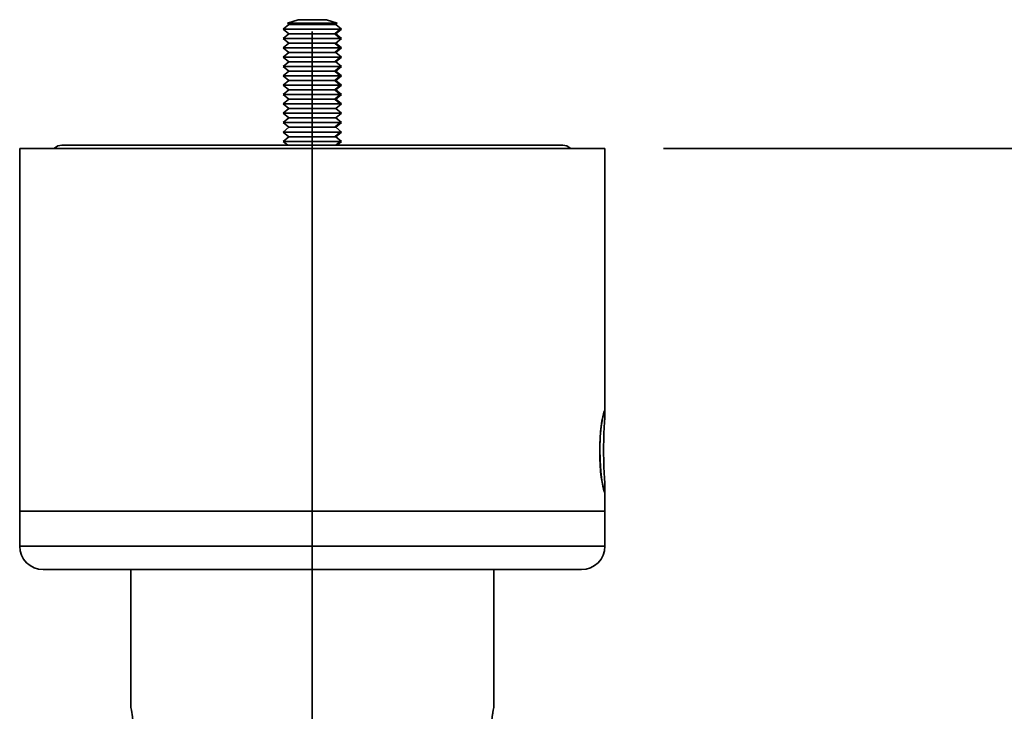
# Model space of a CAD drawing. Extents: x -47 to 867, y -51 to 641.
# Drawn here: x 703 to 783, y 586 to 641 of the extents above; entities that cross this region are included whole.
import ezdxf

# ---------------------------------------------------------------- set-up
doc = ezdxf.new("R2010")
doc.units = 0
doc.header["$MEASUREMENT"] = 0
doc.linetypes.add('AI-Linetype-991', pattern=[89.83263, 71.866104, -5.988842, 5.988842, -5.988842])
doc.linetypes.add('AI-Linetype-993', pattern=[89.83263, 71.866104, -5.988842, 5.988842, -5.988842])
doc.layers.get('0').update_dxf_attribs({"lineweight": 0})
doc.layers.add('Dimensions', color=7, linetype='Continuous', lineweight=0)

msp = doc.modelspace()

# ---------------------------------------------------------------- linework, layer by layer
at = {"color": 7, "lineweight": 35}
for points in [[(724.968, 641.112), (724.968, 641.112), (724.506, 640.734), (724.506, 640.734)], [(725.732, 641.49), (725.732, 641.49), (724.862, 641.198), (724.862, 641.198)], [(724.862, 641.198), (724.862, 641.198), (724.968, 641.112), (724.968, 641.112)], [(727.946, 641.49), (727.946, 641.49), (727.996, 641.49), (727.996, 641.49)], [(728.866, 641.198), (728.866, 641.198), (727.996, 641.49), (727.996, 641.49)], [(728.78, 641.198), (728.78, 641.198), (728.677, 641.112), (728.677, 641.112)], [(728.76, 641.112), (728.76, 641.112), (728.677, 641.112), (728.677, 641.112)], [(728.76, 641.112), (728.76, 641.112), (728.866, 641.198), (728.866, 641.198)], [(729.222, 640.734), (729.222, 640.734), (728.76, 641.112), (728.76, 641.112)], [(728.866, 641.198), (728.866, 641.198), (728.78, 641.198), (728.78, 641.198)], [(724.506, 640.734), (724.506, 640.734), (724.968, 640.357), (724.968, 640.357)], [(724.968, 640.357), (724.968, 640.357), (724.506, 639.981), (724.506, 639.981)], [(729.119, 640.734), (729.119, 640.734), (728.677, 640.357), (728.677, 640.357)], [(728.677, 640.357), (728.677, 640.357), (729.119, 639.981), (729.119, 639.981)], [(728.76, 640.357), (728.76, 640.357), (728.677, 640.357), (728.677, 640.357)], [(728.76, 640.357), (728.76, 640.357), (729.222, 640.734), (729.222, 640.734)], [(729.222, 639.981), (729.222, 639.981), (728.76, 640.357), (728.76, 640.357)], [(729.222, 640.734), (729.222, 640.734), (729.119, 640.734), (729.119, 640.734)], [(724.506, 639.981), (724.506, 639.981), (724.968, 639.603), (724.968, 639.603)], [(724.968, 639.603), (724.968, 639.603), (724.506, 639.226), (724.506, 639.226)], [(728.76, 639.603), (728.76, 639.603), (728.677, 639.603), (728.677, 639.603)], [(728.677, 639.603), (728.677, 639.603), (729.119, 639.226), (729.119, 639.226)], [(728.76, 639.603), (728.76, 639.603), (729.222, 639.981), (729.222, 639.981)], [(729.222, 639.226), (729.222, 639.226), (728.76, 639.603), (728.76, 639.603)], [(729.222, 639.981), (729.222, 639.981), (729.119, 639.981), (729.119, 639.981)], [(724.506, 639.226), (724.506, 639.226), (724.968, 638.848), (724.968, 638.848)], [(724.968, 638.848), (724.968, 638.848), (724.506, 638.472), (724.506, 638.472)], [(729.119, 639.226), (729.119, 639.226), (728.677, 638.848), (728.677, 638.848)], [(728.76, 638.848), (728.76, 638.848), (728.677, 638.848), (728.677, 638.848)], [(728.76, 638.848), (728.76, 638.848), (729.222, 639.226), (729.222, 639.226)], [(729.222, 638.472), (729.222, 638.472), (728.76, 638.848), (728.76, 638.848)], [(729.222, 639.226), (729.222, 639.226), (729.119, 639.226), (729.119, 639.226)], [(724.506, 638.472), (724.506, 638.472), (724.968, 638.094), (724.968, 638.094)], [(724.968, 638.094), (724.968, 638.094), (724.506, 637.717), (724.506, 637.717)], [(729.119, 638.472), (729.119, 638.472), (728.677, 638.094), (728.677, 638.094)], [(728.76, 638.094), (728.76, 638.094), (728.677, 638.094), (728.677, 638.094)], [(728.76, 638.094), (728.76, 638.094), (729.222, 638.472), (729.222, 638.472)], [(729.222, 637.717), (729.222, 637.717), (728.76, 638.094), (728.76, 638.094)], [(729.222, 638.472), (729.222, 638.472), (729.119, 638.472), (729.119, 638.472)], [(724.506, 637.717), (724.506, 637.717), (724.968, 637.339), (724.968, 637.339)], [(724.968, 637.339), (724.968, 637.339), (724.506, 636.961), (724.506, 636.961)], [(729.119, 637.717), (729.119, 637.717), (728.677, 637.339), (728.677, 637.339)], [(728.677, 637.339), (728.677, 637.339), (729.119, 636.961), (729.119, 636.961)], [(728.76, 637.339), (728.76, 637.339), (728.677, 637.339), (728.677, 637.339)], [(728.76, 637.339), (728.76, 637.339), (729.222, 637.717), (729.222, 637.717)], [(729.222, 636.961), (729.222, 636.961), (728.76, 637.339), (728.76, 637.339)], [(729.222, 637.717), (729.222, 637.717), (729.119, 637.717), (729.119, 637.717)], [(724.506, 636.961), (724.506, 636.961), (724.968, 636.585), (724.968, 636.585)], [(724.968, 636.585), (724.968, 636.585), (724.506, 636.208), (724.506, 636.208)], [(729.119, 636.961), (729.119, 636.961), (728.677, 636.585), (728.677, 636.585)], [(728.677, 636.585), (728.677, 636.585), (729.119, 636.208), (729.119, 636.208)], [(728.76, 636.585), (728.76, 636.585), (728.677, 636.585), (728.677, 636.585)], [(728.76, 636.585), (728.76, 636.585), (729.222, 636.961), (729.222, 636.961)], [(729.222, 636.208), (729.222, 636.208), (728.76, 636.585), (728.76, 636.585)], [(729.222, 636.961), (729.222, 636.961), (729.119, 636.961), (729.119, 636.961)], [(724.506, 636.208), (724.506, 636.208), (724.968, 635.83), (724.968, 635.83)], [(724.968, 635.83), (724.968, 635.83), (724.506, 635.453), (724.506, 635.453)], [(724.506, 635.453), (724.506, 635.453), (724.968, 635.077), (724.968, 635.077)], [(729.119, 636.208), (729.119, 636.208), (728.677, 635.83), (728.677, 635.83)], [(728.677, 635.83), (728.677, 635.83), (729.119, 635.453), (729.119, 635.453)], [(728.76, 635.83), (728.76, 635.83), (728.677, 635.83), (728.677, 635.83)], [(729.119, 635.453), (729.119, 635.453), (728.677, 635.077), (728.677, 635.077)], [(728.76, 635.83), (728.76, 635.83), (729.222, 636.208), (729.222, 636.208)], [(729.222, 635.453), (729.222, 635.453), (728.76, 635.83), (728.76, 635.83)], [(728.76, 635.077), (728.76, 635.077), (729.222, 635.453), (729.222, 635.453)], [(729.222, 636.208), (729.222, 636.208), (729.119, 636.208), (729.119, 636.208)], [(729.222, 635.453), (729.222, 635.453), (729.119, 635.453), (729.119, 635.453)], [(724.968, 635.077), (724.968, 635.077), (724.506, 634.699), (724.506, 634.699)], [(724.506, 634.699), (724.506, 634.699), (724.968, 634.321), (724.968, 634.321)], [(728.677, 635.077), (728.677, 635.077), (729.119, 634.699), (729.119, 634.699)], [(728.76, 635.077), (728.76, 635.077), (728.677, 635.077), (728.677, 635.077)], [(729.222, 634.699), (729.222, 634.699), (728.76, 635.077), (728.76, 635.077)], [(728.76, 634.321), (728.76, 634.321), (729.222, 634.699), (729.222, 634.699)], [(729.222, 634.699), (729.222, 634.699), (729.119, 634.699), (729.119, 634.699)], [(724.968, 634.321), (724.968, 634.321), (724.506, 633.944), (724.506, 633.944)], [(724.506, 633.944), (724.506, 633.944), (724.968, 633.568), (724.968, 633.568)], [(729.222, 633.944), (729.222, 633.944), (728.76, 634.321), (728.76, 634.321)], [(728.76, 633.568), (728.76, 633.568), (729.222, 633.944), (729.222, 633.944)], [(724.968, 633.568), (724.968, 633.568), (724.506, 633.19), (724.506, 633.19)], [(724.506, 633.19), (724.506, 633.19), (724.968, 632.812), (724.968, 632.812)], [(729.119, 633.19), (729.119, 633.19), (728.677, 632.812), (728.677, 632.812)], [(729.222, 633.19), (729.222, 633.19), (728.76, 633.568), (728.76, 633.568)], [(728.76, 632.812), (728.76, 632.812), (729.222, 633.19), (729.222, 633.19)], [(729.222, 633.19), (729.222, 633.19), (729.119, 633.19), (729.119, 633.19)], [(724.968, 632.812), (724.968, 632.812), (724.506, 632.435), (724.506, 632.435)], [(724.506, 632.435), (724.506, 632.435), (724.968, 632.057), (724.968, 632.057)], [(728.76, 632.812), (728.76, 632.812), (728.677, 632.812), (728.677, 632.812)], [(729.119, 632.435), (729.119, 632.435), (728.677, 632.057), (728.677, 632.057)], [(729.222, 632.435), (729.222, 632.435), (728.76, 632.812), (728.76, 632.812)], [(728.76, 632.057), (728.76, 632.057), (729.222, 632.435), (729.222, 632.435)], [(729.222, 632.435), (729.222, 632.435), (729.119, 632.435), (729.119, 632.435)], [(724.968, 632.057), (724.968, 632.057), (724.506, 631.681), (724.506, 631.681)], [(724.506, 631.681), (724.506, 631.681), (724.877, 631.378), (724.877, 631.378)], [(728.76, 632.057), (728.76, 632.057), (728.677, 632.057), (728.677, 632.057)], [(729.222, 631.681), (729.222, 631.681), (728.76, 632.057), (728.76, 632.057)], [(729.119, 631.681), (729.119, 631.681), (728.765, 631.378), (728.765, 631.378)], [(728.853, 631.378), (728.853, 631.378), (729.222, 631.681), (729.222, 631.681)], [(729.222, 631.681), (729.222, 631.681), (729.119, 631.681), (729.119, 631.681)], [(703.286, 631.114), (703.286, 631.114), (703.286, 601.878), (703.286, 601.878)], [(750.443, 609.794), (750.443, 609.794), (750.443, 631.114), (750.443, 631.114)], [(750.443, 601.878), (750.443, 601.878), (750.443, 603.572), (750.443, 603.572)], [(703.286, 601.878), (703.286, 601.878), (703.286, 599.049), (703.286, 599.049)], [(750.443, 599.049), (750.443, 599.049), (750.443, 601.878), (750.443, 601.878)], [(712.245, 597.162), (712.245, 597.162), (712.245, 586.033), (712.245, 586.033)], [(741.483, 586.035), (741.483, 586.035), (741.483, 597.162), (741.483, 597.162)]]:
    msp.add_open_spline(points, degree=3, dxfattribs=at)
for points, knots in [([(728.78, 641.198), (728.78, 641.198), (728.409, 641.198), (728.409, 641.198), (728.409, 641.198), (727.805, 641.198), (727.805, 641.198), (727.805, 641.198), (727.056, 641.198), (727.056, 641.198), (727.056, 641.198), (726.279, 641.198), (726.279, 641.198), (726.279, 641.198), (725.591, 641.198), (725.591, 641.198), (725.591, 641.198), (725.097, 641.198), (725.097, 641.198), (725.097, 641.198), (724.872, 641.198), (724.872, 641.198), (724.872, 641.198), (724.862, 641.198), (724.862, 641.198)], [0, 0, 0, 0, 1, 1, 1, 2, 2, 2, 3, 3, 3, 4, 4, 4, 5, 5, 5, 6, 6, 6, 7, 7, 7, 8, 8, 8, 8]), ([(728.677, 641.112), (728.677, 641.112), (728.327, 641.112), (728.327, 641.112), (728.327, 641.112), (727.755, 641.112), (727.755, 641.112), (727.755, 641.112), (727.046, 641.112), (727.046, 641.112), (727.046, 641.112), (726.311, 641.112), (726.311, 641.112), (726.311, 641.112), (725.659, 641.112), (725.659, 641.112), (725.659, 641.112), (725.191, 641.112), (725.191, 641.112), (725.191, 641.112), (724.978, 641.112), (724.978, 641.112), (724.978, 641.112), (724.968, 641.112), (724.968, 641.112)], [0, 0, 0, 0, 1, 1, 1, 2, 2, 2, 3, 3, 3, 4, 4, 4, 5, 5, 5, 6, 6, 6, 7, 7, 7, 8, 8, 8, 8]), ([(725.732, 641.49), (725.732, 641.49), (725.739, 641.49), (725.739, 641.49), (725.739, 641.49), (725.865, 641.49), (725.865, 641.49), (725.865, 641.49), (726.145, 641.49), (726.145, 641.49), (726.145, 641.49), (726.534, 641.49), (726.534, 641.49), (726.534, 641.49), (726.973, 641.49), (726.973, 641.49), (726.973, 641.49), (727.396, 641.49), (727.396, 641.49), (727.396, 641.49), (727.738, 641.49), (727.738, 641.49), (727.738, 641.49), (727.946, 641.49), (727.946, 641.49)], [0, 0, 0, 0, 1, 1, 1, 2, 2, 2, 3, 3, 3, 4, 4, 4, 5, 5, 5, 6, 6, 6, 7, 7, 7, 8, 8, 8, 8]), ([(729.119, 640.734), (729.119, 640.734), (728.683, 640.734), (728.683, 640.734), (728.683, 640.734), (727.971, 640.734), (727.971, 640.734), (727.971, 640.734), (727.091, 640.734), (727.091, 640.734), (727.091, 640.734), (726.175, 640.734), (726.175, 640.734), (726.175, 640.734), (725.364, 640.734), (725.364, 640.734), (725.364, 640.734), (724.782, 640.734), (724.782, 640.734), (724.782, 640.734), (724.518, 640.734), (724.518, 640.734), (724.518, 640.734), (724.506, 640.734), (724.506, 640.734)], [0, 0, 0, 0, 1, 1, 1, 2, 2, 2, 3, 3, 3, 4, 4, 4, 5, 5, 5, 6, 6, 6, 7, 7, 7, 8, 8, 8, 8]), ([(728.677, 640.357), (728.677, 640.357), (728.327, 640.357), (728.327, 640.357), (728.327, 640.357), (727.755, 640.357), (727.755, 640.357), (727.755, 640.357), (727.046, 640.357), (727.046, 640.357), (727.046, 640.357), (726.311, 640.357), (726.311, 640.357), (726.311, 640.357), (725.659, 640.357), (725.659, 640.357), (725.659, 640.357), (725.191, 640.357), (725.191, 640.357), (725.191, 640.357), (724.978, 640.357), (724.978, 640.357), (724.978, 640.357), (724.968, 640.357), (724.968, 640.357)], [0, 0, 0, 0, 1, 1, 1, 2, 2, 2, 3, 3, 3, 4, 4, 4, 5, 5, 5, 6, 6, 6, 7, 7, 7, 8, 8, 8, 8]), ([(729.119, 639.981), (729.119, 639.981), (728.683, 639.981), (728.683, 639.981), (728.683, 639.981), (727.971, 639.981), (727.971, 639.981), (727.971, 639.981), (727.091, 639.981), (727.091, 639.981), (727.091, 639.981), (726.175, 639.981), (726.175, 639.981), (726.175, 639.981), (725.364, 639.981), (725.364, 639.981), (725.364, 639.981), (724.782, 639.981), (724.782, 639.981), (724.782, 639.981), (724.518, 639.981), (724.518, 639.981), (724.518, 639.981), (724.506, 639.981), (724.506, 639.981)], [0, 0, 0, 0, 1, 1, 1, 2, 2, 2, 3, 3, 3, 4, 4, 4, 5, 5, 5, 6, 6, 6, 7, 7, 7, 8, 8, 8, 8]), ([(728.677, 639.603), (728.677, 639.603), (728.327, 639.603), (728.327, 639.603), (728.327, 639.603), (727.755, 639.603), (727.755, 639.603), (727.755, 639.603), (727.046, 639.603), (727.046, 639.603), (727.046, 639.603), (726.311, 639.603), (726.311, 639.603), (726.311, 639.603), (725.659, 639.603), (725.659, 639.603), (725.659, 639.603), (725.191, 639.603), (725.191, 639.603), (725.191, 639.603), (724.978, 639.603), (724.978, 639.603), (724.978, 639.603), (724.968, 639.603), (724.968, 639.603)], [0, 0, 0, 0, 1, 1, 1, 2, 2, 2, 3, 3, 3, 4, 4, 4, 5, 5, 5, 6, 6, 6, 7, 7, 7, 8, 8, 8, 8]), ([(729.119, 639.226), (729.119, 639.226), (728.683, 639.226), (728.683, 639.226), (728.683, 639.226), (727.971, 639.226), (727.971, 639.226), (727.971, 639.226), (727.091, 639.226), (727.091, 639.226), (727.091, 639.226), (726.175, 639.226), (726.175, 639.226), (726.175, 639.226), (725.364, 639.226), (725.364, 639.226), (725.364, 639.226), (724.782, 639.226), (724.782, 639.226), (724.782, 639.226), (724.518, 639.226), (724.518, 639.226), (724.518, 639.226), (724.506, 639.226), (724.506, 639.226)], [0, 0, 0, 0, 1, 1, 1, 2, 2, 2, 3, 3, 3, 4, 4, 4, 5, 5, 5, 6, 6, 6, 7, 7, 7, 8, 8, 8, 8]), ([(728.677, 638.848), (728.677, 638.848), (728.327, 638.848), (728.327, 638.848), (728.327, 638.848), (727.755, 638.848), (727.755, 638.848), (727.755, 638.848), (727.046, 638.848), (727.046, 638.848), (727.046, 638.848), (726.311, 638.848), (726.311, 638.848), (726.311, 638.848), (725.659, 638.848), (725.659, 638.848), (725.659, 638.848), (725.191, 638.848), (725.191, 638.848), (725.191, 638.848), (724.978, 638.848), (724.978, 638.848), (724.978, 638.848), (724.968, 638.848), (724.968, 638.848)], [0, 0, 0, 0, 1, 1, 1, 2, 2, 2, 3, 3, 3, 4, 4, 4, 5, 5, 5, 6, 6, 6, 7, 7, 7, 8, 8, 8, 8]), ([(729.119, 638.472), (729.119, 638.472), (728.683, 638.472), (728.683, 638.472), (728.683, 638.472), (727.971, 638.472), (727.971, 638.472), (727.971, 638.472), (727.091, 638.472), (727.091, 638.472), (727.091, 638.472), (726.175, 638.472), (726.175, 638.472), (726.175, 638.472), (725.364, 638.472), (725.364, 638.472), (725.364, 638.472), (724.782, 638.472), (724.782, 638.472), (724.782, 638.472), (724.518, 638.472), (724.518, 638.472), (724.518, 638.472), (724.506, 638.472), (724.506, 638.472)], [0, 0, 0, 0, 1, 1, 1, 2, 2, 2, 3, 3, 3, 4, 4, 4, 5, 5, 5, 6, 6, 6, 7, 7, 7, 8, 8, 8, 8]), ([(728.677, 638.094), (728.677, 638.094), (728.327, 638.094), (728.327, 638.094), (728.327, 638.094), (727.755, 638.094), (727.755, 638.094), (727.755, 638.094), (727.046, 638.094), (727.046, 638.094), (727.046, 638.094), (726.311, 638.094), (726.311, 638.094), (726.311, 638.094), (725.659, 638.094), (725.659, 638.094), (725.659, 638.094), (725.191, 638.094), (725.191, 638.094), (725.191, 638.094), (724.978, 638.094), (724.978, 638.094), (724.978, 638.094), (724.968, 638.094), (724.968, 638.094)], [0, 0, 0, 0, 1, 1, 1, 2, 2, 2, 3, 3, 3, 4, 4, 4, 5, 5, 5, 6, 6, 6, 7, 7, 7, 8, 8, 8, 8]), ([(729.119, 637.717), (729.119, 637.717), (728.683, 637.717), (728.683, 637.717), (728.683, 637.717), (727.971, 637.717), (727.971, 637.717), (727.971, 637.717), (727.091, 637.717), (727.091, 637.717), (727.091, 637.717), (726.175, 637.717), (726.175, 637.717), (726.175, 637.717), (725.364, 637.717), (725.364, 637.717), (725.364, 637.717), (724.782, 637.717), (724.782, 637.717), (724.782, 637.717), (724.518, 637.717), (724.518, 637.717), (724.518, 637.717), (724.506, 637.717), (724.506, 637.717)], [0, 0, 0, 0, 1, 1, 1, 2, 2, 2, 3, 3, 3, 4, 4, 4, 5, 5, 5, 6, 6, 6, 7, 7, 7, 8, 8, 8, 8]), ([(728.677, 637.339), (728.677, 637.339), (728.327, 637.339), (728.327, 637.339), (728.327, 637.339), (727.755, 637.339), (727.755, 637.339), (727.755, 637.339), (727.046, 637.339), (727.046, 637.339), (727.046, 637.339), (726.311, 637.339), (726.311, 637.339), (726.311, 637.339), (725.659, 637.339), (725.659, 637.339), (725.659, 637.339), (725.191, 637.339), (725.191, 637.339), (725.191, 637.339), (724.978, 637.339), (724.978, 637.339), (724.978, 637.339), (724.968, 637.339), (724.968, 637.339)], [0, 0, 0, 0, 1, 1, 1, 2, 2, 2, 3, 3, 3, 4, 4, 4, 5, 5, 5, 6, 6, 6, 7, 7, 7, 8, 8, 8, 8]), ([(729.119, 636.961), (729.119, 636.961), (728.683, 636.961), (728.683, 636.961), (728.683, 636.961), (727.971, 636.961), (727.971, 636.961), (727.971, 636.961), (727.091, 636.961), (727.091, 636.961), (727.091, 636.961), (726.175, 636.961), (726.175, 636.961), (726.175, 636.961), (725.364, 636.961), (725.364, 636.961), (725.364, 636.961), (724.782, 636.961), (724.782, 636.961), (724.782, 636.961), (724.518, 636.961), (724.518, 636.961), (724.518, 636.961), (724.506, 636.961), (724.506, 636.961)], [0, 0, 0, 0, 1, 1, 1, 2, 2, 2, 3, 3, 3, 4, 4, 4, 5, 5, 5, 6, 6, 6, 7, 7, 7, 8, 8, 8, 8]), ([(728.677, 636.585), (728.677, 636.585), (728.327, 636.585), (728.327, 636.585), (728.327, 636.585), (727.755, 636.585), (727.755, 636.585), (727.755, 636.585), (727.046, 636.585), (727.046, 636.585), (727.046, 636.585), (726.311, 636.585), (726.311, 636.585), (726.311, 636.585), (725.659, 636.585), (725.659, 636.585), (725.659, 636.585), (725.191, 636.585), (725.191, 636.585), (725.191, 636.585), (724.978, 636.585), (724.978, 636.585), (724.978, 636.585), (724.968, 636.585), (724.968, 636.585)], [0, 0, 0, 0, 1, 1, 1, 2, 2, 2, 3, 3, 3, 4, 4, 4, 5, 5, 5, 6, 6, 6, 7, 7, 7, 8, 8, 8, 8]), ([(729.119, 636.208), (729.119, 636.208), (728.683, 636.208), (728.683, 636.208), (728.683, 636.208), (727.971, 636.208), (727.971, 636.208), (727.971, 636.208), (727.091, 636.208), (727.091, 636.208), (727.091, 636.208), (726.175, 636.208), (726.175, 636.208), (726.175, 636.208), (725.364, 636.208), (725.364, 636.208), (725.364, 636.208), (724.782, 636.208), (724.782, 636.208), (724.782, 636.208), (724.518, 636.208), (724.518, 636.208), (724.518, 636.208), (724.506, 636.208), (724.506, 636.208)], [0, 0, 0, 0, 1, 1, 1, 2, 2, 2, 3, 3, 3, 4, 4, 4, 5, 5, 5, 6, 6, 6, 7, 7, 7, 8, 8, 8, 8]), ([(729.119, 635.453), (729.119, 635.453), (728.683, 635.453), (728.683, 635.453), (728.683, 635.453), (727.971, 635.453), (727.971, 635.453), (727.971, 635.453), (727.091, 635.453), (727.091, 635.453), (727.091, 635.453), (726.175, 635.453), (726.175, 635.453), (726.175, 635.453), (725.364, 635.453), (725.364, 635.453), (725.364, 635.453), (724.782, 635.453), (724.782, 635.453), (724.782, 635.453), (724.518, 635.453), (724.518, 635.453), (724.518, 635.453), (724.506, 635.453), (724.506, 635.453)], [0, 0, 0, 0, 1, 1, 1, 2, 2, 2, 3, 3, 3, 4, 4, 4, 5, 5, 5, 6, 6, 6, 7, 7, 7, 8, 8, 8, 8]), ([(728.677, 635.83), (728.677, 635.83), (728.327, 635.83), (728.327, 635.83), (728.327, 635.83), (727.755, 635.83), (727.755, 635.83), (727.755, 635.83), (727.046, 635.83), (727.046, 635.83), (727.046, 635.83), (726.311, 635.83), (726.311, 635.83), (726.311, 635.83), (725.659, 635.83), (725.659, 635.83), (725.659, 635.83), (725.191, 635.83), (725.191, 635.83), (725.191, 635.83), (724.978, 635.83), (724.978, 635.83), (724.978, 635.83), (724.968, 635.83), (724.968, 635.83)], [0, 0, 0, 0, 1, 1, 1, 2, 2, 2, 3, 3, 3, 4, 4, 4, 5, 5, 5, 6, 6, 6, 7, 7, 7, 8, 8, 8, 8]), ([(729.119, 634.699), (729.119, 634.699), (728.683, 634.699), (728.683, 634.699), (728.683, 634.699), (727.971, 634.699), (727.971, 634.699), (727.971, 634.699), (727.091, 634.699), (727.091, 634.699), (727.091, 634.699), (726.175, 634.699), (726.175, 634.699), (726.175, 634.699), (725.364, 634.699), (725.364, 634.699), (725.364, 634.699), (724.782, 634.699), (724.782, 634.699), (724.782, 634.699), (724.518, 634.699), (724.518, 634.699), (724.518, 634.699), (724.506, 634.699), (724.506, 634.699)], [0, 0, 0, 0, 1, 1, 1, 2, 2, 2, 3, 3, 3, 4, 4, 4, 5, 5, 5, 6, 6, 6, 7, 7, 7, 8, 8, 8, 8]), ([(728.677, 635.077), (728.677, 635.077), (728.327, 635.077), (728.327, 635.077), (728.327, 635.077), (727.755, 635.077), (727.755, 635.077), (727.755, 635.077), (727.046, 635.077), (727.046, 635.077), (727.046, 635.077), (726.311, 635.077), (726.311, 635.077), (726.311, 635.077), (725.659, 635.077), (725.659, 635.077), (725.659, 635.077), (725.191, 635.077), (725.191, 635.077), (725.191, 635.077), (724.978, 635.077), (724.978, 635.077), (724.978, 635.077), (724.968, 635.077), (724.968, 635.077)], [0, 0, 0, 0, 1, 1, 1, 2, 2, 2, 3, 3, 3, 4, 4, 4, 5, 5, 5, 6, 6, 6, 7, 7, 7, 8, 8, 8, 8]), ([(729.222, 633.944), (729.222, 633.944), (729.119, 633.944), (729.119, 633.944), (729.119, 633.944), (728.683, 633.944), (728.683, 633.944), (728.683, 633.944), (727.971, 633.944), (727.971, 633.944), (727.971, 633.944), (727.091, 633.944), (727.091, 633.944), (727.091, 633.944), (726.175, 633.944), (726.175, 633.944), (726.175, 633.944), (725.364, 633.944), (725.364, 633.944), (725.364, 633.944), (724.782, 633.944), (724.782, 633.944), (724.782, 633.944), (724.518, 633.944), (724.518, 633.944), (724.518, 633.944), (724.506, 633.944), (724.506, 633.944)], [0, 0, 0, 0, 1, 1, 1, 2, 2, 2, 3, 3, 3, 4, 4, 4, 5, 5, 5, 6, 6, 6, 7, 7, 7, 8, 8, 8, 9, 9, 9, 9]), ([(728.76, 634.321), (728.76, 634.321), (728.677, 634.321), (728.677, 634.321), (728.677, 634.321), (728.327, 634.321), (728.327, 634.321), (728.327, 634.321), (727.755, 634.321), (727.755, 634.321), (727.755, 634.321), (727.046, 634.321), (727.046, 634.321), (727.046, 634.321), (726.311, 634.321), (726.311, 634.321), (726.311, 634.321), (725.659, 634.321), (725.659, 634.321), (725.659, 634.321), (725.191, 634.321), (725.191, 634.321), (725.191, 634.321), (724.978, 634.321), (724.978, 634.321), (724.978, 634.321), (724.968, 634.321), (724.968, 634.321)], [0, 0, 0, 0, 1, 1, 1, 2, 2, 2, 3, 3, 3, 4, 4, 4, 5, 5, 5, 6, 6, 6, 7, 7, 7, 8, 8, 8, 9, 9, 9, 9]), ([(729.119, 633.19), (729.119, 633.19), (728.683, 633.19), (728.683, 633.19), (728.683, 633.19), (727.971, 633.19), (727.971, 633.19), (727.971, 633.19), (727.091, 633.19), (727.091, 633.19), (727.091, 633.19), (726.175, 633.19), (726.175, 633.19), (726.175, 633.19), (725.364, 633.19), (725.364, 633.19), (725.364, 633.19), (724.782, 633.19), (724.782, 633.19), (724.782, 633.19), (724.518, 633.19), (724.518, 633.19), (724.518, 633.19), (724.506, 633.19), (724.506, 633.19)], [0, 0, 0, 0, 1, 1, 1, 2, 2, 2, 3, 3, 3, 4, 4, 4, 5, 5, 5, 6, 6, 6, 7, 7, 7, 8, 8, 8, 8]), ([(728.76, 633.568), (728.76, 633.568), (728.677, 633.568), (728.677, 633.568), (728.677, 633.568), (728.327, 633.568), (728.327, 633.568), (728.327, 633.568), (727.755, 633.568), (727.755, 633.568), (727.755, 633.568), (727.046, 633.568), (727.046, 633.568), (727.046, 633.568), (726.311, 633.568), (726.311, 633.568), (726.311, 633.568), (725.659, 633.568), (725.659, 633.568), (725.659, 633.568), (725.191, 633.568), (725.191, 633.568), (725.191, 633.568), (724.978, 633.568), (724.978, 633.568), (724.978, 633.568), (724.968, 633.568), (724.968, 633.568)], [0, 0, 0, 0, 1, 1, 1, 2, 2, 2, 3, 3, 3, 4, 4, 4, 5, 5, 5, 6, 6, 6, 7, 7, 7, 8, 8, 8, 9, 9, 9, 9]), ([(729.119, 632.435), (729.119, 632.435), (728.683, 632.435), (728.683, 632.435), (728.683, 632.435), (727.971, 632.435), (727.971, 632.435), (727.971, 632.435), (727.091, 632.435), (727.091, 632.435), (727.091, 632.435), (726.175, 632.435), (726.175, 632.435), (726.175, 632.435), (725.364, 632.435), (725.364, 632.435), (725.364, 632.435), (724.782, 632.435), (724.782, 632.435), (724.782, 632.435), (724.518, 632.435), (724.518, 632.435), (724.518, 632.435), (724.506, 632.435), (724.506, 632.435)], [0, 0, 0, 0, 1, 1, 1, 2, 2, 2, 3, 3, 3, 4, 4, 4, 5, 5, 5, 6, 6, 6, 7, 7, 7, 8, 8, 8, 8]), ([(728.677, 632.812), (728.677, 632.812), (728.327, 632.812), (728.327, 632.812), (728.327, 632.812), (727.755, 632.812), (727.755, 632.812), (727.755, 632.812), (727.046, 632.812), (727.046, 632.812), (727.046, 632.812), (726.311, 632.812), (726.311, 632.812), (726.311, 632.812), (725.659, 632.812), (725.659, 632.812), (725.659, 632.812), (725.191, 632.812), (725.191, 632.812), (725.191, 632.812), (724.978, 632.812), (724.978, 632.812), (724.978, 632.812), (724.968, 632.812), (724.968, 632.812)], [0, 0, 0, 0, 1, 1, 1, 2, 2, 2, 3, 3, 3, 4, 4, 4, 5, 5, 5, 6, 6, 6, 7, 7, 7, 8, 8, 8, 8]), ([(729.119, 631.681), (729.119, 631.681), (728.683, 631.681), (728.683, 631.681), (728.683, 631.681), (727.971, 631.681), (727.971, 631.681), (727.971, 631.681), (727.091, 631.681), (727.091, 631.681), (727.091, 631.681), (726.175, 631.681), (726.175, 631.681), (726.175, 631.681), (725.364, 631.681), (725.364, 631.681), (725.364, 631.681), (724.782, 631.681), (724.782, 631.681), (724.782, 631.681), (724.518, 631.681), (724.518, 631.681), (724.518, 631.681), (724.506, 631.681), (724.506, 631.681)], [0, 0, 0, 0, 1, 1, 1, 2, 2, 2, 3, 3, 3, 4, 4, 4, 5, 5, 5, 6, 6, 6, 7, 7, 7, 8, 8, 8, 8]), ([(728.677, 632.057), (728.677, 632.057), (728.327, 632.057), (728.327, 632.057), (728.327, 632.057), (727.755, 632.057), (727.755, 632.057), (727.755, 632.057), (727.046, 632.057), (727.046, 632.057), (727.046, 632.057), (726.311, 632.057), (726.311, 632.057), (726.311, 632.057), (725.659, 632.057), (725.659, 632.057), (725.659, 632.057), (725.191, 632.057), (725.191, 632.057), (725.191, 632.057), (724.978, 632.057), (724.978, 632.057), (724.978, 632.057), (724.968, 632.057), (724.968, 632.057)], [0, 0, 0, 0, 1, 1, 1, 2, 2, 2, 3, 3, 3, 4, 4, 4, 5, 5, 5, 6, 6, 6, 7, 7, 7, 8, 8, 8, 8]), ([(703.286, 631.114), (703.286, 631.114), (703.347, 631.114), (703.347, 631.114), (703.347, 631.114), (703.711, 631.114), (703.711, 631.114), (703.711, 631.114), (704.4, 631.114), (704.4, 631.114), (704.4, 631.114), (705.405, 631.114), (705.405, 631.114), (705.405, 631.114), (706.711, 631.114), (706.711, 631.114), (706.711, 631.114), (708.301, 631.114), (708.301, 631.114), (708.301, 631.114), (710.149, 631.114), (710.149, 631.114), (710.149, 631.114), (712.234, 631.114), (712.234, 631.114), (712.234, 631.114), (714.525, 631.114), (714.525, 631.114), (714.525, 631.114), (716.987, 631.114), (716.987, 631.114), (716.987, 631.114), (719.588, 631.114), (719.588, 631.114), (719.588, 631.114), (722.292, 631.114), (722.292, 631.114), (722.292, 631.114), (725.06, 631.114), (725.06, 631.114), (725.06, 631.114), (727.853, 631.114), (727.853, 631.114), (727.853, 631.114), (730.631, 631.114), (730.631, 631.114), (730.631, 631.114), (733.358, 631.114), (733.358, 631.114), (733.358, 631.114), (735.993, 631.114), (735.993, 631.114), (735.993, 631.114), (738.5, 631.114), (738.5, 631.114), (738.5, 631.114), (740.844, 631.114), (740.844, 631.114), (740.844, 631.114), (742.991, 631.114), (742.991, 631.114), (742.991, 631.114), (744.913, 631.114), (744.913, 631.114), (744.913, 631.114), (746.58, 631.114), (746.58, 631.114), (746.58, 631.114), (747.972, 631.114), (747.972, 631.114), (747.972, 631.114), (749.067, 631.114), (749.067, 631.114), (749.067, 631.114), (749.849, 631.114), (749.849, 631.114), (749.849, 631.114), (750.31, 631.114), (750.31, 631.114), (750.31, 631.114), (750.443, 631.114), (750.443, 631.114)], [0, 0, 0, 0, 1, 1, 1, 2, 2, 2, 3, 3, 3, 4, 4, 4, 5, 5, 5, 6, 6, 6, 7, 7, 7, 8, 8, 8, 9, 9, 9, 10, 10, 10, 11, 11, 11, 12, 12, 12, 13, 13, 13, 14, 14, 14, 15, 15, 15, 16, 16, 16, 17, 17, 17, 18, 18, 18, 19, 19, 19, 20, 20, 20, 21, 21, 21, 22, 22, 22, 23, 23, 23, 24, 24, 24, 25, 25, 25, 26, 26, 26, 27, 27, 27, 27]), ([(706.691, 631.378), (706.691, 631.378), (706.37, 631.315), (706.37, 631.315), (706.37, 631.315), (706.097, 631.132), (706.097, 631.132), (706.097, 631.132), (706.08, 631.114), (706.08, 631.114)], [0, 0, 0, 0, 1, 1, 1, 2, 2, 2, 3, 3, 3, 3]), ([(747.037, 631.378), (747.037, 631.378), (746.866, 631.378), (746.866, 631.378), (746.866, 631.378), (746.35, 631.378), (746.35, 631.378), (746.35, 631.378), (745.502, 631.378), (745.502, 631.378), (745.502, 631.378), (744.336, 631.378), (744.336, 631.378), (744.336, 631.378), (742.868, 631.378), (742.868, 631.378), (742.868, 631.378), (741.13, 631.378), (741.13, 631.378), (741.13, 631.378), (739.145, 631.378), (739.145, 631.378), (739.145, 631.378), (736.951, 631.378), (736.951, 631.378), (736.951, 631.378), (734.584, 631.378), (734.584, 631.378), (734.584, 631.378), (732.085, 631.378), (732.085, 631.378), (732.085, 631.378), (729.498, 631.378), (729.498, 631.378), (729.498, 631.378), (726.865, 631.378), (726.865, 631.378), (726.865, 631.378), (724.231, 631.378), (724.231, 631.378), (724.231, 631.378), (721.643, 631.378), (721.643, 631.378), (721.643, 631.378), (719.144, 631.378), (719.144, 631.378), (719.144, 631.378), (716.777, 631.378), (716.777, 631.378), (716.777, 631.378), (714.583, 631.378), (714.583, 631.378), (714.583, 631.378), (712.6, 631.378), (712.6, 631.378), (712.6, 631.378), (710.86, 631.378), (710.86, 631.378), (710.86, 631.378), (709.394, 631.378), (709.394, 631.378), (709.394, 631.378), (708.226, 631.378), (708.226, 631.378), (708.226, 631.378), (707.378, 631.378), (707.378, 631.378), (707.378, 631.378), (706.864, 631.378), (706.864, 631.378), (706.864, 631.378), (706.691, 631.378), (706.691, 631.378)], [0, 0, 0, 0, 1, 1, 1, 2, 2, 2, 3, 3, 3, 4, 4, 4, 5, 5, 5, 6, 6, 6, 7, 7, 7, 8, 8, 8, 9, 9, 9, 10, 10, 10, 11, 11, 11, 12, 12, 12, 13, 13, 13, 14, 14, 14, 15, 15, 15, 16, 16, 16, 17, 17, 17, 18, 18, 18, 19, 19, 19, 20, 20, 20, 21, 21, 21, 22, 22, 22, 23, 23, 23, 24, 24, 24, 24]), ([(747.65, 631.114), (747.65, 631.114), (747.631, 631.132), (747.631, 631.132), (747.631, 631.132), (747.358, 631.315), (747.358, 631.315), (747.358, 631.315), (747.037, 631.378), (747.037, 631.378)], [0, 0, 0, 0, 1, 1, 1, 2, 2, 2, 3, 3, 3, 3]), ([(750.443, 603.572), (750.443, 603.572), (750.439, 603.472), (750.439, 603.472), (750.439, 603.472), (750.431, 603.407), (750.431, 603.407), (750.431, 603.407), (750.408, 603.392), (750.408, 603.392), (750.408, 603.392), (750.369, 603.47), (750.369, 603.47), (750.369, 603.47), (750.321, 603.633), (750.321, 603.633), (750.321, 603.633), (750.265, 603.89), (750.265, 603.89), (750.265, 603.89), (750.206, 604.214), (750.206, 604.214), (750.206, 604.214), (750.146, 604.622), (750.146, 604.622), (750.146, 604.622), (750.095, 605.076), (750.095, 605.076), (750.095, 605.076), (750.052, 605.593), (750.052, 605.593), (750.052, 605.593), (750.027, 606.122), (750.027, 606.122), (750.027, 606.122), (750.017, 606.686), (750.017, 606.686), (750.017, 606.686), (750.025, 607.228), (750.025, 607.228), (750.025, 607.228), (750.052, 607.769), (750.052, 607.769), (750.052, 607.769), (750.092, 608.267), (750.092, 608.267), (750.092, 608.267), (750.143, 608.732), (750.143, 608.732), (750.143, 608.732), (750.201, 609.133), (750.201, 609.133), (750.201, 609.133), (750.263, 609.474), (750.263, 609.474), (750.263, 609.474), (750.318, 609.729), (750.318, 609.729), (750.318, 609.729), (750.368, 609.903), (750.368, 609.903), (750.368, 609.903), (750.396, 609.967), (750.396, 609.967), (750.396, 609.967), (750.416, 609.988), (750.416, 609.988)], [0, 0, 0, 0, 1, 1, 1, 2, 2, 2, 3, 3, 3, 4, 4, 4, 5, 5, 5, 6, 6, 6, 7, 7, 7, 8, 8, 8, 9, 9, 9, 10, 10, 10, 11, 11, 11, 12, 12, 12, 13, 13, 13, 14, 14, 14, 15, 15, 15, 16, 16, 16, 17, 17, 17, 18, 18, 18, 19, 19, 19, 20, 20, 20, 21, 21, 21, 22, 22, 22, 22]), ([(750.348, 603.617), (750.348, 603.617), (750.348, 603.615), (750.348, 603.615), (750.348, 603.615), (750.334, 603.657), (750.334, 603.657), (750.334, 603.657), (750.285, 603.86), (750.285, 603.86), (750.285, 603.86), (750.196, 604.339), (750.196, 604.339), (750.196, 604.339), (750.105, 605.066), (750.105, 605.066), (750.105, 605.066), (750.042, 605.959), (750.042, 605.959), (750.042, 605.959), (750.027, 606.916), (750.027, 606.916), (750.027, 606.916), (750.065, 607.849), (750.065, 607.849), (750.065, 607.849), (750.146, 608.677), (750.146, 608.677), (750.146, 608.677), (750.246, 609.326), (750.246, 609.326), (750.246, 609.326), (750.32, 609.666), (750.32, 609.666), (750.32, 609.666), (750.344, 609.75), (750.344, 609.75), (750.344, 609.75), (750.344, 609.754), (750.344, 609.754)], [0, 0, 0, 0, 1, 1, 1, 2, 2, 2, 3, 3, 3, 4, 4, 4, 5, 5, 5, 6, 6, 6, 7, 7, 7, 8, 8, 8, 9, 9, 9, 10, 10, 10, 11, 11, 11, 12, 12, 12, 13, 13, 13, 13]), ([(750.441, 609.794), (750.441, 609.794), (750.439, 609.671), (750.439, 609.671), (750.439, 609.671), (750.428, 609.398), (750.428, 609.398), (750.428, 609.398), (750.409, 609.04), (750.409, 609.04), (750.409, 609.04), (750.386, 608.626), (750.386, 608.626), (750.386, 608.626), (750.364, 608.14), (750.364, 608.14), (750.364, 608.14), (750.346, 607.629), (750.346, 607.629), (750.346, 607.629), (750.334, 607.074), (750.334, 607.074), (750.334, 607.074), (750.333, 606.53), (750.333, 606.53), (750.333, 606.53), (750.341, 605.974), (750.341, 605.974), (750.341, 605.974), (750.356, 605.455), (750.356, 605.455), (750.356, 605.455), (750.376, 604.958), (750.376, 604.958), (750.376, 604.958), (750.399, 604.517), (750.399, 604.517), (750.399, 604.517), (750.421, 604.128), (750.421, 604.128), (750.421, 604.128), (750.436, 603.818), (750.436, 603.818), (750.436, 603.818), (750.443, 603.582), (750.443, 603.582), (750.443, 603.582), (750.443, 603.572), (750.443, 603.572)], [0, 0, 0, 0, 1, 1, 1, 2, 2, 2, 3, 3, 3, 4, 4, 4, 5, 5, 5, 6, 6, 6, 7, 7, 7, 8, 8, 8, 9, 9, 9, 10, 10, 10, 11, 11, 11, 12, 12, 12, 13, 13, 13, 14, 14, 14, 15, 15, 15, 16, 16, 16, 16]), ([(750.416, 609.988), (750.416, 609.988), (750.431, 609.97), (750.431, 609.97), (750.431, 609.97), (750.441, 609.867), (750.441, 609.867), (750.441, 609.867), (750.441, 609.794), (750.441, 609.794)], [0, 0, 0, 0, 1, 1, 1, 2, 2, 2, 3, 3, 3, 3]), ([(703.286, 601.878), (703.286, 601.878), (703.347, 601.878), (703.347, 601.878), (703.347, 601.878), (703.711, 601.878), (703.711, 601.878), (703.711, 601.878), (704.4, 601.878), (704.4, 601.878), (704.4, 601.878), (705.405, 601.878), (705.405, 601.878), (705.405, 601.878), (706.711, 601.878), (706.711, 601.878), (706.711, 601.878), (708.301, 601.878), (708.301, 601.878), (708.301, 601.878), (710.149, 601.878), (710.149, 601.878), (710.149, 601.878), (712.234, 601.878), (712.234, 601.878), (712.234, 601.878), (714.525, 601.878), (714.525, 601.878), (714.525, 601.878), (716.987, 601.878), (716.987, 601.878), (716.987, 601.878), (719.588, 601.878), (719.588, 601.878), (719.588, 601.878), (722.292, 601.878), (722.292, 601.878), (722.292, 601.878), (725.06, 601.878), (725.06, 601.878), (725.06, 601.878), (727.853, 601.878), (727.853, 601.878), (727.853, 601.878), (730.631, 601.878), (730.631, 601.878), (730.631, 601.878), (733.358, 601.878), (733.358, 601.878), (733.358, 601.878), (735.993, 601.878), (735.993, 601.878), (735.993, 601.878), (738.5, 601.878), (738.5, 601.878), (738.5, 601.878), (740.844, 601.878), (740.844, 601.878), (740.844, 601.878), (742.991, 601.878), (742.991, 601.878), (742.991, 601.878), (744.913, 601.878), (744.913, 601.878), (744.913, 601.878), (746.58, 601.878), (746.58, 601.878), (746.58, 601.878), (747.972, 601.878), (747.972, 601.878), (747.972, 601.878), (749.067, 601.878), (749.067, 601.878), (749.067, 601.878), (749.849, 601.878), (749.849, 601.878), (749.849, 601.878), (750.31, 601.878), (750.31, 601.878), (750.31, 601.878), (750.443, 601.878), (750.443, 601.878)], [0, 0, 0, 0, 1, 1, 1, 2, 2, 2, 3, 3, 3, 4, 4, 4, 5, 5, 5, 6, 6, 6, 7, 7, 7, 8, 8, 8, 9, 9, 9, 10, 10, 10, 11, 11, 11, 12, 12, 12, 13, 13, 13, 14, 14, 14, 15, 15, 15, 16, 16, 16, 17, 17, 17, 18, 18, 18, 19, 19, 19, 20, 20, 20, 21, 21, 21, 22, 22, 22, 23, 23, 23, 24, 24, 24, 25, 25, 25, 26, 26, 26, 27, 27, 27, 27]), ([(703.286, 601.878), (703.286, 601.878), (703.297, 601.878), (703.297, 601.878), (703.297, 601.878), (703.545, 601.878), (703.545, 601.878), (703.545, 601.878), (704.121, 601.878), (704.121, 601.878), (704.121, 601.878), (705.016, 601.878), (705.016, 601.878), (705.016, 601.878), (706.217, 601.878), (706.217, 601.878), (706.217, 601.878), (707.707, 601.878), (707.707, 601.878), (707.707, 601.878), (709.467, 601.878), (709.467, 601.878), (709.467, 601.878), (711.472, 601.878), (711.472, 601.878), (711.472, 601.878), (713.693, 601.878), (713.693, 601.878), (713.693, 601.878), (716.098, 601.878), (716.098, 601.878), (716.098, 601.878), (718.655, 601.878), (718.655, 601.878), (718.655, 601.878), (721.327, 601.878), (721.327, 601.878), (721.327, 601.878), (724.075, 601.878), (724.075, 601.878), (724.075, 601.878), (726.865, 601.878), (726.865, 601.878)], [0, 0, 0, 0, 1, 1, 1, 2, 2, 2, 3, 3, 3, 4, 4, 4, 5, 5, 5, 6, 6, 6, 7, 7, 7, 8, 8, 8, 9, 9, 9, 10, 10, 10, 11, 11, 11, 12, 12, 12, 13, 13, 13, 14, 14, 14, 14]), ([(726.865, 601.878), (726.865, 601.878), (729.653, 601.878), (729.653, 601.878), (729.653, 601.878), (732.403, 601.878), (732.403, 601.878), (732.403, 601.878), (735.075, 601.878), (735.075, 601.878), (735.075, 601.878), (737.632, 601.878), (737.632, 601.878), (737.632, 601.878), (740.037, 601.878), (740.037, 601.878), (740.037, 601.878), (742.256, 601.878), (742.256, 601.878), (742.256, 601.878), (744.261, 601.878), (744.261, 601.878), (744.261, 601.878), (746.021, 601.878), (746.021, 601.878), (746.021, 601.878), (747.513, 601.878), (747.513, 601.878), (747.513, 601.878), (748.714, 601.878), (748.714, 601.878), (748.714, 601.878), (749.609, 601.878), (749.609, 601.878), (749.609, 601.878), (750.185, 601.878), (750.185, 601.878), (750.185, 601.878), (750.433, 601.878), (750.433, 601.878), (750.433, 601.878), (750.443, 601.878), (750.443, 601.878)], [0, 0, 0, 0, 1, 1, 1, 2, 2, 2, 3, 3, 3, 4, 4, 4, 5, 5, 5, 6, 6, 6, 7, 7, 7, 8, 8, 8, 9, 9, 9, 10, 10, 10, 11, 11, 11, 12, 12, 12, 13, 13, 13, 14, 14, 14, 14]), ([(703.286, 599.049), (703.286, 599.049), (703.322, 598.681), (703.322, 598.681), (703.322, 598.681), (703.43, 598.327), (703.43, 598.327), (703.43, 598.327), (703.605, 598.001), (703.605, 598.001), (703.605, 598.001), (703.839, 597.715), (703.839, 597.715), (703.839, 597.715), (704.124, 597.48), (704.124, 597.48), (704.124, 597.48), (704.45, 597.305), (704.45, 597.305), (704.45, 597.305), (704.804, 597.199), (704.804, 597.199), (704.804, 597.199), (705.172, 597.162), (705.172, 597.162)], [0, 0, 0, 0, 1, 1, 1, 2, 2, 2, 3, 3, 3, 4, 4, 4, 5, 5, 5, 6, 6, 6, 7, 7, 7, 8, 8, 8, 8]), ([(703.286, 599.049), (703.286, 599.049), (703.379, 599.049), (703.379, 599.049), (703.379, 599.049), (703.791, 599.049), (703.791, 599.049), (703.791, 599.049), (704.528, 599.049), (704.528, 599.049), (704.528, 599.049), (705.578, 599.049), (705.578, 599.049), (705.578, 599.049), (706.927, 599.049), (706.927, 599.049), (706.927, 599.049), (708.556, 599.049), (708.556, 599.049), (708.556, 599.049), (710.44, 599.049), (710.44, 599.049), (710.44, 599.049), (712.557, 599.049), (712.557, 599.049), (712.557, 599.049), (714.874, 599.049), (714.874, 599.049), (714.874, 599.049), (717.359, 599.049), (717.359, 599.049), (717.359, 599.049), (719.978, 599.049), (719.978, 599.049), (719.978, 599.049), (722.694, 599.049), (722.694, 599.049), (722.694, 599.049), (725.467, 599.049), (725.467, 599.049), (725.467, 599.049), (728.261, 599.049), (728.261, 599.049), (728.261, 599.049), (731.035, 599.049), (731.035, 599.049), (731.035, 599.049), (733.75, 599.049), (733.75, 599.049), (733.75, 599.049), (736.369, 599.049), (736.369, 599.049), (736.369, 599.049), (738.854, 599.049), (738.854, 599.049), (738.854, 599.049), (741.172, 599.049), (741.172, 599.049), (741.172, 599.049), (743.288, 599.049), (743.288, 599.049), (743.288, 599.049), (745.174, 599.049), (745.174, 599.049), (745.174, 599.049), (746.803, 599.049), (746.803, 599.049), (746.803, 599.049), (748.15, 599.049), (748.15, 599.049), (748.15, 599.049), (749.2, 599.049), (749.2, 599.049), (749.2, 599.049), (749.937, 599.049), (749.937, 599.049), (749.937, 599.049), (750.349, 599.049), (750.349, 599.049), (750.349, 599.049), (750.443, 599.049), (750.443, 599.049)], [0, 0, 0, 0, 1, 1, 1, 2, 2, 2, 3, 3, 3, 4, 4, 4, 5, 5, 5, 6, 6, 6, 7, 7, 7, 8, 8, 8, 9, 9, 9, 10, 10, 10, 11, 11, 11, 12, 12, 12, 13, 13, 13, 14, 14, 14, 15, 15, 15, 16, 16, 16, 17, 17, 17, 18, 18, 18, 19, 19, 19, 20, 20, 20, 21, 21, 21, 22, 22, 22, 23, 23, 23, 24, 24, 24, 25, 25, 25, 26, 26, 26, 27, 27, 27, 27]), ([(748.556, 597.162), (748.556, 597.162), (748.924, 597.199), (748.924, 597.199), (748.924, 597.199), (749.278, 597.305), (749.278, 597.305), (749.278, 597.305), (749.604, 597.48), (749.604, 597.48), (749.604, 597.48), (749.89, 597.715), (749.89, 597.715), (749.89, 597.715), (750.125, 598.001), (750.125, 598.001), (750.125, 598.001), (750.3, 598.327), (750.3, 598.327), (750.3, 598.327), (750.406, 598.681), (750.406, 598.681), (750.406, 598.681), (750.443, 599.049), (750.443, 599.049)], [0, 0, 0, 0, 1, 1, 1, 2, 2, 2, 3, 3, 3, 4, 4, 4, 5, 5, 5, 6, 6, 6, 7, 7, 7, 8, 8, 8, 8]), ([(748.556, 597.162), (748.556, 597.162), (748.513, 597.162), (748.513, 597.162), (748.513, 597.162), (748.172, 597.162), (748.172, 597.162), (748.172, 597.162), (747.495, 597.162), (747.495, 597.162), (747.495, 597.162), (746.492, 597.162), (746.492, 597.162), (746.492, 597.162), (745.179, 597.162), (745.179, 597.162), (745.179, 597.162), (743.579, 597.162), (743.579, 597.162), (743.579, 597.162), (741.714, 597.162), (741.714, 597.162), (741.714, 597.162), (739.614, 597.162), (739.614, 597.162), (739.614, 597.162), (737.314, 597.162), (737.314, 597.162), (737.314, 597.162), (734.85, 597.162), (734.85, 597.162), (734.85, 597.162), (732.258, 597.162), (732.258, 597.162), (732.258, 597.162), (729.583, 597.162), (729.583, 597.162), (729.583, 597.162), (726.865, 597.162), (726.865, 597.162), (726.865, 597.162), (724.145, 597.162), (724.145, 597.162), (724.145, 597.162), (721.47, 597.162), (721.47, 597.162), (721.47, 597.162), (718.88, 597.162), (718.88, 597.162), (718.88, 597.162), (716.414, 597.162), (716.414, 597.162), (716.414, 597.162), (714.114, 597.162), (714.114, 597.162), (714.114, 597.162), (712.016, 597.162), (712.016, 597.162), (712.016, 597.162), (710.151, 597.162), (710.151, 597.162), (710.151, 597.162), (708.549, 597.162), (708.549, 597.162), (708.549, 597.162), (707.236, 597.162), (707.236, 597.162), (707.236, 597.162), (706.235, 597.162), (706.235, 597.162), (706.235, 597.162), (705.556, 597.162), (705.556, 597.162), (705.556, 597.162), (705.215, 597.162), (705.215, 597.162), (705.215, 597.162), (705.172, 597.162), (705.172, 597.162)], [0, 0, 0, 0, 1, 1, 1, 2, 2, 2, 3, 3, 3, 4, 4, 4, 5, 5, 5, 6, 6, 6, 7, 7, 7, 8, 8, 8, 9, 9, 9, 10, 10, 10, 11, 11, 11, 12, 12, 12, 13, 13, 13, 14, 14, 14, 15, 15, 15, 16, 16, 16, 17, 17, 17, 18, 18, 18, 19, 19, 19, 20, 20, 20, 21, 21, 21, 22, 22, 22, 23, 23, 23, 24, 24, 24, 25, 25, 25, 26, 26, 26, 26]), ([(712.245, 586.033), (712.245, 586.033), (712.245, 586.035), (712.245, 586.035), (712.245, 586.035), (712.282, 585.837), (712.282, 585.837), (712.282, 585.837), (712.372, 585.288), (712.372, 585.288), (712.372, 585.288), (712.46, 584.461), (712.46, 584.461), (712.46, 584.461), (712.488, 583.98), (712.488, 583.98), (712.488, 583.98), (712.497, 583.486), (712.497, 583.486), (712.497, 583.486), (712.488, 582.992), (712.488, 582.992), (712.488, 582.992), (712.46, 582.51), (712.46, 582.51), (712.46, 582.51), (712.37, 581.684), (712.37, 581.684), (712.37, 581.684), (712.282, 581.135), (712.282, 581.135), (712.282, 581.135), (712.245, 580.939), (712.245, 580.939)], [0, 0, 0, 0, 1, 1, 1, 2, 2, 2, 3, 3, 3, 4, 4, 4, 5, 5, 5, 6, 6, 6, 7, 7, 7, 8, 8, 8, 9, 9, 9, 10, 10, 10, 11, 11, 11, 11]), ([(741.231, 583.488), (741.231, 583.488), (741.241, 583.982), (741.241, 583.982), (741.241, 583.982), (741.27, 584.463), (741.27, 584.463), (741.27, 584.463), (741.358, 585.289), (741.358, 585.289), (741.358, 585.289), (741.446, 585.838), (741.446, 585.838), (741.446, 585.838), (741.483, 586.035), (741.483, 586.035), (741.483, 586.035), (741.446, 585.838), (741.446, 585.838), (741.446, 585.838), (741.381, 585.429), (741.381, 585.429)], [0, 0, 0, 0, 1, 1, 1, 2, 2, 2, 3, 3, 3, 4, 4, 4, 5, 5, 5, 6, 6, 6, 7, 7, 7, 7])]:
    msp.add_open_spline(points, degree=3, knots=knots, dxfattribs=at)
at = {"layer": 'Dimensions', "color": 7, "linetype": 'AI-Linetype-991', "lineweight": 35}
msp.add_line((726.864, 575.805), (726.864, 640.546), dxfattribs=at)
at = {"layer": 'Dimensions', "color": 7, "linetype": 'AI-Linetype-993', "lineweight": 35}
msp.add_line((726.864, 539.443), (726.864, 640.546), dxfattribs=at)
at = {"layer": 'Dimensions', "color": 7, "lineweight": 35}
msp.add_open_spline([(755.158, 631.115), (755.158, 631.115), (838.497, 631.115), (838.497, 631.115)], degree=3, dxfattribs=at)

doc.saveas('drawing.dxf')
